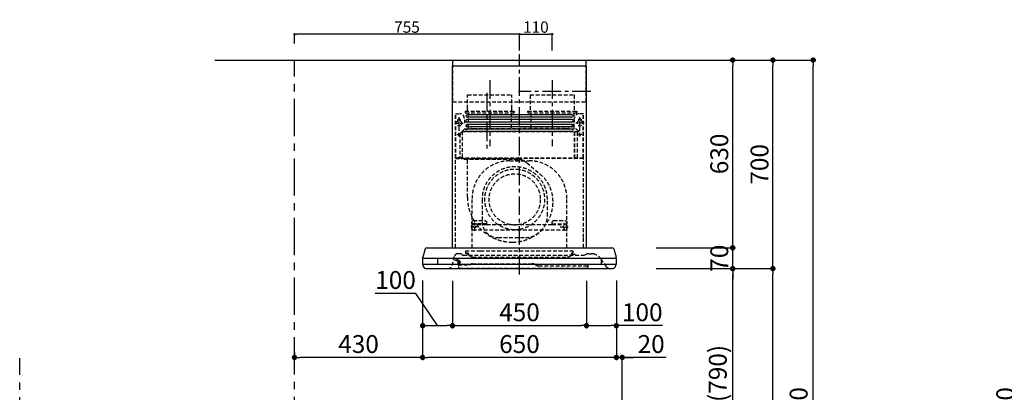
# Model space of a CAD drawing. Extents: x 0 to 26473, y -11045 to -2175.
# Drawn here: x 5717 to 9021, y -7568 to -6317 of the extents above; entities that cross this region are included whole.
import ezdxf

# ---------------------------------------------------------------- set-up
doc = ezdxf.new("R2010")
doc.units = 0
doc.header["$LTSCALE"] = 50
doc.header["$MEASUREMENT"] = 0
doc.linetypes.add('CENTER', pattern=[2, 1.25, -0.25, 0.25, -0.25])
doc.linetypes.add('HIDDEN', pattern=[0.375, 0.25, -0.125])
doc.layers.get('0').update_dxf_attribs({"linetype": 'CONTINUOUS'})
doc.layers.get('DEFPOINTS').update_dxf_attribs({"color": 146, "linetype": 'CONTINUOUS'})
for name, color, linetype in [('111-壁仕上', 3, 'CONTINUOUS'), ('150-機器', 8, 'CONTINUOUS'), ('166-寸法B', 11, 'CONTINUOUS')]:
    doc.layers.add(name, color=color, linetype=linetype)
doc.styles.add('KH001', font='txt')
doc.dimstyles.new('KH1xx015', dxfattribs={"dimscale": 10, "dimtxt": 3.8, "dimasz": 0.8, "dimexe": 0.3, "dimexo": 1.2, "dimgap": 0.5, "dimtad": 3, "dimdec": 1, "dimdsep": 46, "dimlunit": 6, "dimtxsty": 'KH001', "dimblk": 'DOT', "dimcen": 1, "dimdle": 1, "dimclrd": 256, "dimclre": 256, "dimclrt": 256, "dimadec": 0, "dimazin": 0, "dimtfac": 1, "dimtdec": 1, "dimtix": 1, "dimtmove": 2, "dimatfit": 3, "dimldrblk": 'CLOSEDBLANK', "dimfxl": 1, "dimtolj": 1, "dimtzin": 0, "dimlwd": -1, "dimlwe": -1, "dimarcsym": 0})
doc.dimstyles.new('KH1xx030', dxfattribs={"dimscale": 30, "dimtxt": 2, "dimasz": 0.6, "dimexe": 0.3, "dimexo": 1.2, "dimgap": 0.5, "dimtad": 3, "dimdec": 1, "dimdsep": 46, "dimlunit": 6, "dimtxsty": 'KH001', "dimblk": 'DOT', "dimcen": 1, "dimdle": 1, "dimclrd": 256, "dimclre": 256, "dimclrt": 256, "dimadec": 0, "dimazin": 0, "dimtfac": 1, "dimtdec": 1, "dimtix": 1, "dimtmove": 2, "dimatfit": 3, "dimldrblk": 'CLOSEDBLANK', "dimfxl": 1, "dimtolj": 1, "dimtzin": 0, "dimlwd": -1, "dimlwe": -1, "dimarcsym": 0})

# ---------------------------------------------------------------- blocks, each defined once
blk = doc.blocks.new('_Dot')
at = {"color": 0, "linetype": 'ByBlock', "lineweight": -2}
blk.add_line((-0.5, 0), (-1, 0), dxfattribs=at)
at = {"color": 0, "linetype": 'ByBlock', "const_width": 0.5}
blk.add_lwpolyline([(-0.25, 0, 1), (0.25, 0, 1)], format="xyb", close=True, dxfattribs=at)
blk = doc.blocks.new('*D162')
at = {"layer": 'DEFPOINTS', "transparency": 16777216}
for p, q in [((7394.3, -6420.5), (7394.3, -6362.8)), ((7402.3, -6365.8), (7496.3, -6365.8)), ((7504.3, -6420.5), (7504.3, -6362.8))]:
    blk.add_line(p, q, dxfattribs=at)
at = {"layer": 'DEFPOINTS', "color": 0, "transparency": 16777216}
for p in [(7504.3, -6365.8), (7394.3, -6432.5), (7504.3, -6432.5)]:
    blk.add_point(p, dxfattribs=at)
at = {"layer": 'DEFPOINTS', "transparency": 16777216, "xscale": 8, "yscale": 8, "zscale": 8, "rotation": 180}
blk.add_blockref('_Dot', (7394.3, -6365.8), dxfattribs=at)
at = {"layer": 'DEFPOINTS', "transparency": 16777216, "xscale": 8, "yscale": 8, "zscale": 8}
blk.add_blockref('_Dot', (7504.3, -6365.8), dxfattribs=at)
at = {"layer": 'DEFPOINTS', "transparency": 16777216, "insert": (7449.3, -6341.8), "char_height": 38, "attachment_point": 5, "style": 'KH001'}
blk.add_mtext('\\A1;110', dxfattribs=at)
blk = doc.blocks.new('_ClosedBlank')
at = {"color": 0, "linetype": 'ByBlock', "lineweight": -2}
for p, q in [((-1, 0.17), (0, 0)), ((-1, 0.17), (-1, -0.17)), ((0, 0), (-1, -0.17))]:
    blk.add_line(p, q, dxfattribs=at)
blk = doc.blocks.new('*D163')
at = {"layer": 'DEFPOINTS', "transparency": 16777216}
for p, q in [((6639.3, -6396.5), (6639.3, -6362.8)), ((7386.3, -6365.8), (6647.3, -6365.8)), ((7394.3, -6420.5), (7394.3, -6362.8))]:
    blk.add_line(p, q, dxfattribs=at)
at = {"layer": 'DEFPOINTS', "color": 0, "transparency": 16777216}
for p in [(6639.3, -6365.8), (6639.3, -6408.5), (7394.3, -6432.5)]:
    blk.add_point(p, dxfattribs=at)
at = {"layer": 'DEFPOINTS', "transparency": 16777216, "xscale": 8, "yscale": 8, "zscale": 8, "rotation": 180}
blk.add_blockref('_Dot', (6639.3, -6365.8), dxfattribs=at)
at = {"layer": 'DEFPOINTS', "transparency": 16777216, "xscale": 8, "yscale": 8, "zscale": 8}
blk.add_blockref('_Dot', (7394.3, -6365.8), dxfattribs=at)
at = {"layer": 'DEFPOINTS', "transparency": 16777216, "insert": (7016.8, -6341.8), "char_height": 38, "attachment_point": 5, "style": 'KH001'}
blk.add_mtext('\\A1;755', dxfattribs=at)
blk = doc.blocks.new('*D177')
at = {"layer": '166-寸法B', "transparency": 16777216}
for p, q in [((7889.3, -7152.5), (8118.6, -7152.5)), ((8109.6, -7974.5), (8109.6, -7170.5)), ((7789.9, -7992.5), (8118.6, -7992.5))]:
    blk.add_line(p, q, dxfattribs=at)
at = {"layer": 'DEFPOINTS', "color": 0, "transparency": 16777216}
for p in [(7853.3, -7152.5), (8109.6, -7152.5), (7753.9, -7992.5)]:
    blk.add_point(p, dxfattribs=at)
at = {"layer": '166-寸法B', "transparency": 16777216, "xscale": 18, "yscale": 18, "zscale": 18}
for p, rotation in [((8109.6, -7152.5), 90), ((8109.6, -7992.5), 270)]:
    blk.add_blockref('_Dot', p, dxfattribs=dict(at, rotation=rotation))
at = {"layer": '166-寸法B', "transparency": 16777216, "insert": (8059.6, -7572.5), "char_height": 60, "attachment_point": 5, "rotation": 90, "style": 'KH001'}
blk.add_mtext('\\A1;840(790)', dxfattribs=at)
blk = doc.blocks.new('*D178')
at = {"layer": '166-寸法B', "transparency": 16777216}
for p, q in [((7805.3, -6452.5), (8253.6, -6452.5)), ((8244.6, -7134.5), (8244.6, -6470.5)), ((7940.3, -7152.5), (8253.6, -7152.5))]:
    blk.add_line(p, q, dxfattribs=at)
at = {"layer": 'DEFPOINTS', "color": 0, "transparency": 16777216}
for p in [(7769.3, -6452.5), (8244.6, -6452.5), (7904.3, -7152.5)]:
    blk.add_point(p, dxfattribs=at)
at = {"layer": '166-寸法B', "transparency": 16777216, "xscale": 18, "yscale": 18, "zscale": 18}
for p, rotation in [((8244.6, -6452.5), 90), ((8244.6, -7152.5), 270)]:
    blk.add_blockref('_Dot', p, dxfattribs=dict(at, rotation=rotation))
at = {"layer": '166-寸法B', "transparency": 16777216, "insert": (8199.6, -6802.5), "char_height": 60, "attachment_point": 5, "rotation": 90, "style": 'KH001'}
blk.add_mtext('\\A1;700', dxfattribs=at)
blk = doc.blocks.new('*D179')
at = {"layer": '166-寸法B', "transparency": 16777216}
for p, q in [((7805.3, -6452.5), (8388.6, -6452.5)), ((8379.6, -8834.5), (8379.6, -6470.5)), ((7789.3, -8852.5), (8388.6, -8852.5))]:
    blk.add_line(p, q, dxfattribs=at)
at = {"layer": 'DEFPOINTS', "color": 0, "transparency": 16777216}
for p in [(7769.3, -6452.5), (8379.6, -6452.5), (7753.3, -8852.5)]:
    blk.add_point(p, dxfattribs=at)
at = {"layer": '166-寸法B', "transparency": 16777216, "xscale": 18, "yscale": 18, "zscale": 18}
for p, rotation in [((8379.6, -6452.5), 90), ((8379.6, -8852.5), 270)]:
    blk.add_blockref('_Dot', p, dxfattribs=dict(at, rotation=rotation))
at = {"layer": '166-寸法B', "transparency": 16777216, "insert": (8330.8, -7652.5), "char_height": 60, "attachment_point": 5, "rotation": 90, "style": 'KH001'}
blk.add_mtext('\\A1;2,400', dxfattribs=at)
blk = doc.blocks.new('*D180')
at = {"layer": '166-寸法B', "transparency": 16777216}
for p, q in [((7889.3, -7152.5), (8253.6, -7152.5)), ((8244.6, -8834.5), (8244.6, -7170.5)), ((7789.3, -8852.5), (8253.6, -8852.5))]:
    blk.add_line(p, q, dxfattribs=at)
at = {"layer": 'DEFPOINTS', "color": 0, "transparency": 16777216}
for p in [(7853.3, -7152.5), (8244.6, -7152.5), (7753.3, -8852.5)]:
    blk.add_point(p, dxfattribs=at)
at = {"layer": '166-寸法B', "transparency": 16777216, "xscale": 18, "yscale": 18, "zscale": 18}
for p, rotation in [((8244.6, -7152.5), 90), ((8244.6, -8852.5), 270)]:
    blk.add_blockref('_Dot', p, dxfattribs=dict(at, rotation=rotation))
at = {"layer": '166-寸法B', "transparency": 16777216, "insert": (8195.8, -8002.5), "char_height": 60, "attachment_point": 5, "rotation": 90, "style": 'KH001'}
blk.add_mtext('\\A1;1,700', dxfattribs=at)
blk = doc.blocks.new('*D192')
at = {"layer": '166-寸法B', "transparency": 16777216}
for p, q in [((9448.3, -6452.5), (9064, -6452.5)), ((9073, -8834.5), (9073, -6470.5)), ((9460.3, -8852.5), (9064, -8852.5))]:
    blk.add_line(p, q, dxfattribs=at)
at = {"layer": 'DEFPOINTS', "color": 0, "transparency": 16777216}
for p in [(9073, -6452.5), (9484.3, -6452.5), (9496.3, -8852.5)]:
    blk.add_point(p, dxfattribs=at)
at = {"layer": '166-寸法B', "transparency": 16777216, "xscale": 18, "yscale": 18, "zscale": 18}
for p, rotation in [((9073, -6452.5), 90), ((9073, -8852.5), 270)]:
    blk.add_blockref('_Dot', p, dxfattribs=dict(at, rotation=rotation))
at = {"layer": '166-寸法B', "transparency": 16777216, "insert": (9024.2, -7652.5), "char_height": 60, "attachment_point": 5, "rotation": 90, "style": 'KH001'}
blk.add_mtext('\\A1;2,400', dxfattribs=at)
blk = doc.blocks.new('*D204')
at = {"layer": '166-寸法B', "transparency": 16777216}
for p, q in [((7719.3, -7192.9), (7719.3, -7459.6)), ((7701.3, -7450.6), (7683.3, -7450.6)), ((7739.3, -7450.6), (7719.3, -7450.6)), ((7739.3, -7450.6), (7719.3, -7450.6)), ((7739.3, -7956.5), (7739.3, -7441.6)), ((7886.7, -7450.6), (7739.3, -7450.6)), ((7757.3, -7450.6), (7775.3, -7450.6))]:
    blk.add_line(p, q, dxfattribs=at)
at = {"layer": 'DEFPOINTS', "color": 0, "transparency": 16777216}
for p in [(7719.3, -7156.9), (7719.3, -7450.6), (7739.3, -7992.5)]:
    blk.add_point(p, dxfattribs=at)
at = {"layer": '166-寸法B', "transparency": 16777216, "xscale": 18, "yscale": 18, "zscale": 18}
blk.add_blockref('_Dot', (7719.3, -7450.6), dxfattribs=at)
at = {"layer": '166-寸法B', "transparency": 16777216, "xscale": 18, "yscale": 18, "zscale": 18, "rotation": 180}
blk.add_blockref('_Dot', (7739.3, -7450.6), dxfattribs=at)
at = {"layer": '166-寸法B', "transparency": 16777216, "insert": (7836, -7405.6), "char_height": 60, "attachment_point": 5, "style": 'KH001'}
blk.add_mtext('\\A1;20', dxfattribs=at)
blk = doc.blocks.new('*D205')
at = {"layer": '166-寸法B', "transparency": 16777216}
for p, q in [((8109.6, -7064.5), (8109.6, -7046.5)), ((7852.7, -7082.5), (8118.6, -7082.5)), ((8109.6, -7152.5), (8109.6, -7082.5)), ((7853.3, -7152.5), (8118.6, -7152.5)), ((8109.6, -7170.5), (8109.6, -7188.5))]:
    blk.add_line(p, q, dxfattribs=at)
at = {"layer": 'DEFPOINTS', "color": 0, "transparency": 16777216}
for p in [(7816.7, -7082.5), (8109.6, -7082.5), (7817.3, -7152.5)]:
    blk.add_point(p, dxfattribs=at)
at = {"layer": '166-寸法B', "transparency": 16777216, "xscale": 18, "yscale": 18, "zscale": 18}
for p, rotation in [((8109.6, -7082.5), 270), ((8109.6, -7152.5), 90)]:
    blk.add_blockref('_Dot', p, dxfattribs=dict(at, rotation=rotation))
at = {"layer": '166-寸法B', "transparency": 16777216, "insert": (8064.6, -7117.5), "char_height": 60, "attachment_point": 5, "rotation": 90, "style": 'KH001'}
blk.add_mtext('\\A1;70', dxfattribs=at)
blk = doc.blocks.new('*D206')
at = {"layer": '166-寸法B', "transparency": 16777216}
for p, q in [((7805.3, -6452.5), (8118.6, -6452.5)), ((8109.6, -7064.5), (8109.6, -6470.5)), ((7852.7, -7082.5), (8118.6, -7082.5))]:
    blk.add_line(p, q, dxfattribs=at)
at = {"layer": 'DEFPOINTS', "color": 0, "transparency": 16777216}
for p in [(7769.3, -6452.5), (8109.6, -6452.5), (7816.7, -7082.5)]:
    blk.add_point(p, dxfattribs=at)
at = {"layer": '166-寸法B', "transparency": 16777216, "xscale": 18, "yscale": 18, "zscale": 18}
for p, rotation in [((8109.6, -6452.5), 90), ((8109.6, -7082.5), 270)]:
    blk.add_blockref('_Dot', p, dxfattribs=dict(at, rotation=rotation))
at = {"layer": '166-寸法B', "transparency": 16777216, "insert": (8064.6, -6767.5), "char_height": 60, "attachment_point": 5, "rotation": 90, "style": 'KH001'}
blk.add_mtext('\\A1;630', dxfattribs=at)
blk = doc.blocks.new('*D207')
at = {"layer": '166-寸法B', "transparency": 16777216}
for p, q in [((7169.3, -7193.5), (7169.3, -7353)), ((7619.3, -7193.5), (7619.3, -7353)), ((7187.3, -7344), (7601.3, -7344))]:
    blk.add_line(p, q, dxfattribs=at)
at = {"layer": 'DEFPOINTS', "color": 0, "transparency": 16777216}
for p in [(7169.3, -7157.5), (7619.3, -7157.5), (7619.3, -7344)]:
    blk.add_point(p, dxfattribs=at)
at = {"layer": '166-寸法B', "transparency": 16777216, "xscale": 18, "yscale": 18, "zscale": 18, "rotation": 180}
blk.add_blockref('_Dot', (7169.3, -7344), dxfattribs=at)
at = {"layer": '166-寸法B', "transparency": 16777216, "xscale": 18, "yscale": 18, "zscale": 18}
blk.add_blockref('_Dot', (7619.3, -7344), dxfattribs=at)
at = {"layer": '166-寸法B', "transparency": 16777216, "insert": (7394.3, -7299), "char_height": 60, "attachment_point": 5, "style": 'KH001'}
blk.add_mtext('\\A1;450', dxfattribs=at)
blk = doc.blocks.new('*D208')
at = {"layer": '166-寸法B', "transparency": 16777216}
for p, q in [((7619.3, -7193.5), (7619.3, -7353)), ((7719.3, -7192.9), (7719.3, -7353)), ((7637.3, -7344), (7701.3, -7344)), ((7874.4, -7344), (7719.3, -7344))]:
    blk.add_line(p, q, dxfattribs=at)
at = {"layer": 'DEFPOINTS', "color": 0, "transparency": 16777216}
for p in [(7619.3, -7157.5), (7719.3, -7156.9), (7719.3, -7344)]:
    blk.add_point(p, dxfattribs=at)
at = {"layer": '166-寸法B', "transparency": 16777216, "xscale": 18, "yscale": 18, "zscale": 18, "rotation": 180}
blk.add_blockref('_Dot', (7619.3, -7344), dxfattribs=at)
at = {"layer": '166-寸法B', "transparency": 16777216, "xscale": 18, "yscale": 18, "zscale": 18}
blk.add_blockref('_Dot', (7719.3, -7344), dxfattribs=at)
at = {"layer": '166-寸法B', "transparency": 16777216, "insert": (7806.3, -7299), "char_height": 60, "attachment_point": 5, "style": 'KH001'}
blk.add_mtext('\\A1;100', dxfattribs=at)
blk = doc.blocks.new('*D209')
at = {"layer": '166-寸法B', "transparency": 16777216}
for p, q in [((7069.3, -7192.9), (7069.3, -7353)), ((7169.3, -7193.5), (7169.3, -7353)), ((7046.6, -7235.6), (6910.3, -7235.6)), ((7119.3, -7344), (7046.6, -7235.6)), ((7087.3, -7344), (7151.3, -7344))]:
    blk.add_line(p, q, dxfattribs=at)
at = {"layer": 'DEFPOINTS', "color": 0, "transparency": 16777216}
for p in [(7069.3, -7156.9), (7169.3, -7157.5), (7169.3, -7344)]:
    blk.add_point(p, dxfattribs=at)
at = {"layer": '166-寸法B', "transparency": 16777216, "xscale": 18, "yscale": 18, "zscale": 18, "rotation": 180}
blk.add_blockref('_Dot', (7069.3, -7344), dxfattribs=at)
at = {"layer": '166-寸法B', "transparency": 16777216, "xscale": 18, "yscale": 18, "zscale": 18}
blk.add_blockref('_Dot', (7169.3, -7344), dxfattribs=at)
at = {"layer": '166-寸法B', "transparency": 16777216, "insert": (6978.5, -7190.6), "char_height": 60, "attachment_point": 5, "style": 'KH001'}
blk.add_mtext('\\A1;100', dxfattribs=at)
blk = doc.blocks.new('*D210')
at = {"layer": '166-寸法B', "transparency": 16777216}
for p, q in [((7069.3, -7192.9), (7069.3, -7459.6)), ((7719.3, -7192.9), (7719.3, -7459.6)), ((7701.3, -7450.6), (7087.3, -7450.6))]:
    blk.add_line(p, q, dxfattribs=at)
at = {"layer": 'DEFPOINTS', "color": 0, "transparency": 16777216}
for p in [(7069.3, -7156.9), (7719.3, -7156.9), (7069.3, -7450.6)]:
    blk.add_point(p, dxfattribs=at)
at = {"layer": '166-寸法B', "transparency": 16777216, "xscale": 18, "yscale": 18, "zscale": 18, "rotation": 180}
blk.add_blockref('_Dot', (7069.3, -7450.6), dxfattribs=at)
at = {"layer": '166-寸法B', "transparency": 16777216, "xscale": 18, "yscale": 18, "zscale": 18}
blk.add_blockref('_Dot', (7719.3, -7450.6), dxfattribs=at)
at = {"layer": '166-寸法B', "transparency": 16777216, "insert": (7394.3, -7405.6), "char_height": 60, "attachment_point": 5, "style": 'KH001'}
blk.add_mtext('\\A1;650', dxfattribs=at)
blk = doc.blocks.new('*D211')
at = {"layer": '166-寸法B', "transparency": 16777216}
for p, q in [((7069.3, -7192.9), (7069.3, -7459.6)), ((6639.3, -7434), (6639.3, -7459.6)), ((7051.3, -7450.6), (6657.3, -7450.6))]:
    blk.add_line(p, q, dxfattribs=at)
at = {"layer": 'DEFPOINTS', "color": 0, "transparency": 16777216}
for p in [(7069.3, -7156.9), (6639.3, -7398), (6639.3, -7450.6)]:
    blk.add_point(p, dxfattribs=at)
at = {"layer": '166-寸法B', "transparency": 16777216, "xscale": 18, "yscale": 18, "zscale": 18, "rotation": 180}
blk.add_blockref('_Dot', (6639.3, -7450.6), dxfattribs=at)
at = {"layer": '166-寸法B', "transparency": 16777216, "xscale": 18, "yscale": 18, "zscale": 18}
blk.add_blockref('_Dot', (7069.3, -7450.6), dxfattribs=at)
at = {"layer": '166-寸法B', "transparency": 16777216, "insert": (6854.3, -7405.6), "char_height": 60, "attachment_point": 5, "style": 'KH001'}
blk.add_mtext('\\A1;430', dxfattribs=at)
blk = doc.blocks.new('SBLRF-3R-9017VR_D')
at = {"layer": '150-機器', "color": 6, "linetype": 'Continuous'}
for p, q in [((-223.4, 679.4), (-223.4, 700)), ((-223.4, 700), (223.4, 700)), ((223.4, 679.4), (223.4, 700)), ((-225, 70.6), (-225, 679.4)), ((225, 679.4), (-225, 679.4)), ((225, 70.6), (225, 679.4)), ((-316.1, 66.5), (-324.8, 38.7)), ((-311.3, 70), (311.3, 70)), ((316.1, 66.5), (324.8, 38.7)), ((-325, 37.2), (-324.8, 38.7)), ((-325, 35.8), (-325, 37.2)), ((-325, 34.5), (-325, 15.5)), ((-324.5, 35), (324.5, 35)), ((-275, 35), (-275, 15)), ((275, 15), (275, 35)), ((325, 37.2), (324.8, 38.7)), ((325, 35.8), (325, 37.2)), ((325, 34.5), (325, 15.5)), ((-324.5, 15), (324.5, 15)), ((-324, 13.6), (-324, 15)), ((-321.1, 4.7), (-322.9, 8.6)), ((-313.8, 0), (313.8, 0)), ((321.1, 4.7), (322.7, 8)), ((324, 14.2), (324, 15))]:
    blk.add_line(p, q, dxfattribs=at)
at = {"layer": '150-機器', "color": 161, "linetype": 'CENTER'}
for p, q in [((0, -20), (0, 720)), ((-100, 633), (-100, 411)), ((110, 633), (110, 411))]:
    blk.add_line(p, q, dxfattribs=at)
at = {"layer": '150-機器', "linetype": 'HIDDEN'}
for p, q in [((-223.4, 560), (-223.4, 679.4)), ((223.4, 560), (223.4, 679.4)), ((-173.9, 583), (-26.1, 583)), ((-173.9, 537), (-173.9, 583)), ((-26.1, 537), (-26.1, 583)), ((36.1, 583), (183.9, 583)), ((36.1, 583), (36.1, 529)), ((183.9, 583), (183.9, 529)), ((-223.4, 560), (223.4, 560)), ((-182.5, 529), (-182.5, 525)), ((-182.5, 529), (-17.5, 529)), ((-173.9, 529), (-173.9, 537)), ((-26.1, 529), (-26.1, 537)), ((-17.5, 529), (-17.5, 525)), ((27.5, 529), (27.5, 525)), ((27.5, 529), (192.5, 529)), ((192.5, 529), (192.5, 525)), ((-214.5, 371.2), (-214.5, 520)), ((-214.5, 520), (-200, 520)), ((-213.3, 371.2), (-213.3, 520)), ((-209.6, 500), (-195, 500)), ((-205.5, 500), (-205.5, 497.2)), ((-202.5, 443.7), (-202.5, 508.1)), ((-199.5, 500), (-199.5, 497.2)), ((-180.5, 523), (-19.5, 523)), ((-172.2, 523), (-172.2, 471.8)), ((-27.8, 523), (-27.8, 471.8)), ((29.5, 523), (190.5, 523)), ((37.8, 523), (37.8, 471.8)), ((182.2, 523), (182.2, 471.8)), ((209.6, 500), (195, 500)), ((199.5, 500), (199.5, 497.2)), ((214.5, 520), (200, 520)), ((202.5, 443.7), (202.5, 508.1)), ((205.5, 500), (205.5, 497.2)), ((213.3, 371.2), (213.3, 520)), ((214.5, 371.2), (214.5, 520)), ((-217.2, 488), (-189.1, 488)), ((-191.4, 461.1), (-183, 469.5)), ((-183, 469.5), (0, 469.5)), ((-155, 470), (0, 470)), ((155, 470), (0, 470)), ((0, 469.5), (190.6, 469.5)), ((217.2, 488), (189.1, 488)), ((190.6, 469.5), (199, 461.1)), ((-209.6, 450), (-195, 450)), ((-200.4, 452.1), (-195, 457.5)), ((-200.4, 452.1), (-200.4, 373.1)), ((-195, 457.5), (-192, 460.5)), ((-192, 460.5), (0, 460.5)), ((-191.4, 461.1), (-191.4, 460.5)), ((-191.4, 373.5), (-191.4, 460.5)), ((-190.8, 373.5), (-190.8, 460.5)), ((0, 460.5), (199, 460.5)), ((185, 370.5), (185, 459.9)), ((185.6, 459.9), (199, 459.9)), ((185.6, 370.5), (185.6, 459.9)), ((195, 371.2), (195, 459.9)), ((209.6, 450), (195, 450)), ((199, 461.1), (199, 460.5)), ((199, 460.5), (199, 459.9)), ((-215, 70.7), (-215, 369.2)), ((0, 371.2), (-214.5, 371.2)), ((-214.2, 370), (0, 370)), ((-205.4, 373.1), (-191.4, 373.1)), ((-205.4, 372.5), (-205.4, 373.1)), ((-205.4, 372.5), (-192, 372.5)), ((-192, 371.2), (-192, 372.5)), ((-191.4, 371.2), (-191.4, 373.5)), ((-190.8, 371.2), (-190.8, 373.5)), ((-186, 367.2), (-186, 367.8)), ((-186, 367.8), (9, 367.8)), ((-186, 367.2), (9, 367.2)), ((-174.6, 365.8), (-174, 365.8)), ((-174.6, 355.1), (-174.6, 365.8)), ((-174, 367.2), (-174, 365.8)), ((-14.6, 363.8), (-14.6, 367.8)), ((-14.6, 363.8), (13.3, 363.8)), ((214.5, 371.2), (0, 371.2)), ((214.2, 370), (0, 370)), ((9, 367.2), (9, 367.8)), ((13.3, 363.8), (13.4, 363.9)), ((13.4, 363.9), (13.5, 364)), ((13.5, 364), (13.5, 364.1)), ((13.5, 364.1), (13.6, 364.1)), ((13.6, 364.1), (13.6, 364.2)), ((13.6, 364.2), (13.7, 364.2)), ((13.7, 364.2), (13.7, 364.3)), ((13.7, 364.3), (13.7, 364.3)), ((13.7, 364.3), (24.7, 355.1)), ((215, 104.1), (215, 369.2)), ((-174.6, 239.8), (-174.6, 355.1)), ((-33, 361.7), (33, 361.7)), ((24.7, 355.1), (69.3, 317.6)), ((-159, 70), (-159, 235.7)), ((93.6, 177.5), (93.6, 232.5)), ((159, 70), (159, 235.7)), ((-125.4, 231.1), (-125.4, 157.5)), ((-136.4, 140), (-163.6, 140)), ((-155, 161.8), (-160, 156.9)), ((-155, 161.5), (-160, 156.6)), ((-160, 154.1), (-160, 156.9)), ((-160, 133), (-160, 154.1)), ((-110, 150), (-160, 150)), ((-160, 148.4), (-110, 148.4)), ((-160, 133), (-157, 130)), ((-155, 161.8), (-115, 161.8)), ((-155, 161.8), (-155, 161.5)), ((-155, 161.5), (-115, 161.5)), ((-150, 126.4), (-150, 153.6)), ((-115, 161.8), (-115, 161.5)), ((-115, 161.8), (-110, 156.9)), ((-115, 161.5), (-110, 156.6)), ((-110, 154.1), (-110, 156.9)), ((-110, 148.4), (-110, 154.1)), ((-110, 148.4), (110, 148.4)), ((115, 161.8), (110, 156.9)), ((115, 161.5), (110, 156.6)), ((110, 154.1), (110, 156.9)), ((110, 148.4), (110, 154.1)), ((110, 150), (160, 150)), ((110, 148.4), (160, 148.4)), ((115, 161.8), (155, 161.8)), ((115, 161.8), (115, 161.5)), ((115, 161.5), (155, 161.5)), ((136.4, 140), (163.6, 140)), ((150, 126.4), (150, 153.6)), ((155, 161.8), (155, 161.5)), ((155, 161.8), (160, 156.9)), ((155, 161.5), (160, 156.6)), ((160, 133), (157, 130)), ((160, 154.1), (160, 156.9)), ((160, 133), (160, 154.1)), ((-157, 130), (157, 130)), ((-71.9, 104), (20.1, 104)), ((215, 70.7), (215, 104.1)), ((-226, 11.1), (-217.6, 42.6)), ((-198.7, 50), (-207.9, 50)), ((-194.8, 48.6), (-192.2, 46.4)), ((-188.4, 45), (213.2, 45)), ((-181, 59.5), (-181, 53.5)), ((-181, 59.5), (-131, 59.5)), ((-172.5, 51.5), (-179, 51.5)), ((-176, 51.5), (-176, 47)), ((-170.5, 49.5), (-170.5, 46.7)), ((-163.4, 40.7), (-169, 44.1)), ((-157.2, 39), (160.7, 39)), ((-131, 59.5), (179, 59.5)), ((166.9, 40.7), (172.5, 44.1)), ((174, 49.5), (174, 46.7)), ((176, 51), (176, 51.5)), ((177, 51.5), (176, 51.5)), ((176, 49.7), (176, 51)), ((176, 47), (176, 49.7)), ((186.2, 47.7), (178, 47.7)), ((179, 59.5), (179, 53.5)), ((216.7, 45.6), (225.4, 48.8)), ((232.3, 50), (234.3, 50)), ((234.3, 50), (240.7, 50)), ((-206, 15.5), (-204.5, 13.2)), ((-205.7, 22.8), (-204.9, 23.8)), ((-205.2, 16.1), (-203.6, 13.8)), ((-205.1, 19.2), (-205.1, 4.7)), ((-205.1, 19.2), (-204.5, 19.2)), ((-205.1, 13.2), (-167.7, 13.2)), ((-205, 22.2), (-204.2, 23.1)), ((-204.5, 13.2), (-204.5, 19.2)), ((-204.3, 20.3), (-204.3, 20.3)), ((-204.3, 20.3), (-204.2, 20)), ((-204.3, 20.3), (-204.3, 20.3)), ((-204.3, 20.3), (-204.3, 20.3)), ((-203.5, 13.2), (-203.5, 13.2)), ((-201.6, 1.2), (226.4, 1.2)), ((-200.9, 18.9), (-200.5, 18)), ((-199.8, 22.5), (-199.8, 22.5)), ((-162.7, 14.5), (-162.2, 14.8)), ((-157.2, 16.2), (42.5, 16.2)), ((52.5, 13.5), (55.3, 11.8)), ((65.3, 9.2), (229.9, 9.2)), ((229.3, 16.2), (229.9, 16.2)), ((229.3, 9.2), (229.3, 16.2)), ((229.9, 16.2), (229.9, 4.7)), ((292, 6.4), (273.4, 32.9))]:
    blk.add_line(p, q, dxfattribs=at)
at = {"layer": '150-機器', "linetype": 'Continuous'}
for p, q in [((176, 516.1), (-176, 516.1)), ((176, 508.1), (-176, 508.1)), ((176, 500.1), (-176, 500.1)), ((176, 492.1), (-176, 492.1)), ((176, 484.2), (-176, 484.2)), ((176, 476.2), (-176, 476.2)), ((176, 468.2), (-176, 468.2)), ((176, 460.2), (-176, 460.2))]:
    blk.add_line(p, q, dxfattribs=at)
at = {"layer": '150-機器', "linetype": 'HIDDEN'}
for centre, radius in [((202.5, 450), 3), ((-16, 232.3), 86), ((-150, 140), 3), ((150, 140), 3)]:
    blk.add_circle(centre, radius, dxfattribs=at)
for centre, radius, start, end in [((-202.5, 488), 9, 113.5782, 326.4427), ((-206.5, 497.2), 1, 293.5782, 0), ((-202.5, 500), 3, 0, 180), ((-200, 505), 15, 70.5288, 90), ((-198.5, 497.2), 1, 180, 246.4218), ((-202.5, 488), 9, 33.5573, 66.4218), ((-200, 505), 15, 0, 70.5288), ((-155, 500), 30, 180, 270), ((-180.5, 525), 2, 180, 270), ((-19.5, 525), 2, 270, 0), ((29.5, 525), 2, 180, 270), ((155, 500), 30, 270, 0), ((200, 505), 15, 90, 180), ((190.5, 525), 2, 270, 0), ((202.5, 488), 9, 113.5782, 66.4218), ((198.5, 497.2), 1, 293.5782, 0), ((202.5, 500), 3, 0, 180), ((206.5, 497.2), 1, 180, 246.4218), ((-202.5, 488), 9, 326.4427, 33.5573), ((-182.2, 471.8), 10, 346.7029, 0), ((27.8, 471.8), 10, 346.7029, 0), ((192.2, 471.8), 10, 180, 193.2971), ((-202.5, 450), 3, 45.5628, 314.427), ((-202.5, 450), 3, 314.427, 45.5628), ((-191.4, 460.5), 0.6, 90, 180), ((185.6, 459.9), 0.6, 90, 180), ((-214.2, 369.2), 0.8, 90, 180), ((-213.3, 371.2), 1.2, 180, 270), ((-192, 373.1), 0.6, 270, 0), ((-185.5, 370.5), 0.5, 270, 0), ((-174, 367.4), 0.4, 0, 90), ((-25.9, 367.4), 0.4, 90, 115.8556), ((185.5, 370.5), 0.5, 180, 270), ((213.3, 371.2), 1.2, 270, 0), ((214.2, 369.2), 0.8, 360, 90), ((-33, 235.7), 126, 90, 180), ((-15.9, 232.5), 109.5, 0, 180.7259), ((-16, 232.3), 101, 80.885, 279.115), ((-16, 232.3), 101, 279.5539, 80.885), ((33, 235.7), 126, 0, 90), ((-16, 232.3), 96.4, 80.4461, 80.885), ((-8.5, 224.8), 121.1, 0, 50), ((-23.5, 239.8), 151.1, 180, 243.8445), ((-23.5, 224.8), 136.1, 297.5861, 0), ((20.1, 177.5), 73.5, 270, 0), ((-71.9, 157.5), 53.5, 180, 270), ((-16, 232.3), 101, 279.115, 279.5539), ((-23.5, 239.8), 151.1, 243.8445, 270), ((-23.5, 224.8), 136.1, 270, 297.5861), ((-207.9, 40), 10, 90, 165), ((-198.7, 44), 6, 50, 90), ((-188.4, 51), 6, 230, 270), ((-179, 53.5), 2, 180, 270), ((-178, 47), 2, 270, 0), ((-172.5, 49.5), 2, 0, 90), ((-167.5, 46.7), 3, 180, 239.0362), ((-157.2, 51), 12, 239.0362, 270), ((160.7, 51), 12, 270, 300.9638), ((171, 46.7), 3, 300.9638, 0), ((176, 49.5), 2, 90, 180), ((178, 49.7), 2, 180, 270), ((178, 47), 2, 180, 270), ((177, 53.5), 2, 270, 0), ((186.2, 46.9), 0.8, 0, 90), ((189, 47), 2, 180, 270), ((213.2, 55), 10, 270, 290), ((232.3, 30), 20, 90, 110), ((240.7, 10), 40, 75.8275, 90), ((240.7, 10), 40, 35, 75.8275), ((-240.5, 15), 15, 270, 345), ((-216.3, 14.5), 13.3, 44.1522, 114.5787), ((-216.3, 14.5), 18.3, 44.1522, 102.6096), ((-201.1, 19), 6, 140, 215), ((-216.3, 14.5), 13.3, 25.8181, 44.1522), ((-201.1, 19), 5, 140, 215), ((-201.6, 4.7), 3.5, 180, 270), ((-202.1, 21.4), 3.75, 295, 140), ((-202.1, 21.3), 2.46, 206.3415, 212.587), ((-202.1, 21.4), 2.75, 295, 140), ((-202.1, 21.4), 2.5, 212.3553, 295.7529), ((-204.5, 13.2), 1, 0, 35), ((-216.3, 14.5), 18.3, 25.8311, 44.1529), ((-202.1, 21.4), 2.5, 295.7529, 25.7529), ((-167.7, 23.2), 10, 270, 300), ((-157.2, 6.2), 10, 90, 120), ((42.5, -3.8), 20, 60, 90), ((65.3, 29.2), 20, 240, 270), ((226.4, 4.7), 3.5, 270, 0), ((304.3, 15), 15, 215, 270)]:
    blk.add_arc(centre, radius, start, end, dxfattribs=at)
at = {"layer": '150-機器', "linetype": 'Continuous'}
for centre, start, end in [((-176, 512.1), 90, 270), ((-176, 496.1), 90, 270), ((176, 512.1), 270, 90), ((176, 496.1), 270, 90), ((-176, 480.2), 90, 270), ((-176, 464.2), 90, 270), ((176, 480.2), 270, 90), ((176, 464.2), 270, 90)]:
    blk.add_arc(centre, 3.99, start, end, dxfattribs=at)
at = {"layer": '150-機器', "color": 6, "linetype": 'Continuous'}
for centre, radius, start, end in [((-311.3, 65), 5, 90, 162.646), ((311.3, 65), 5, 17.354, 90), ((-324.2, 35.8), 0.8, 180, 270), ((-324.5, 34.5), 0.5, 90, 180), ((324.2, 35.8), 0.8, 270, 360), ((324.5, 34.5), 0.5, 0, 90), ((-324.5, 15.5), 0.5, 180, 270), ((-312, 13.6), 12, 180, 204.444), ((-313.8, 8), 8, 204.444, 270), ((313.8, 8), 8, 270, 335.556), ((309, 14.2), 15, 335.5558, 0), ((324.5, 15.5), 0.5, 270, 0)]:
    blk.add_arc(centre, radius, start, end, dxfattribs=at)

msp = doc.modelspace()

# ---------------------------------------------------------------- linework, layer by layer
at = {"layer": '111-壁仕上', "ltscale": 2}
msp.add_line((6371.89, -6452.51), (7944.59, -6452.51), dxfattribs=at)
at = {"layer": '111-壁仕上', "color": 253, "linetype": 'CENTER', "ltscale": 2}
for p, q in [((6639.29, -9707.49), (6639.29, -6452.51)), ((5717.32, -9709.49), (5717.32, -7452.68))]:
    msp.add_line(p, q, dxfattribs=at)
at = {"layer": 'DEFPOINTS', "linetype": 'CENTER'}
for p, q in [((7284.85, -6562.13), (7284.85, -6760.41)), ((7284.85, -6562.13), (7284.85, -6760.41)), ((7633.62, -6558.11), (7391.25, -6558.11))]:
    msp.add_line(p, q, dxfattribs=at)

# ---------------------------------------------------------------- block references
at = {"layer": '150-機器', "color": 4}
msp.add_blockref('SBLRF-3R-9017VR_D', (7394.25, -7152.51), dxfattribs=at)

# ---------------------------------------------------------------- dimensions: what is measured, and where the dimension line sits
at = {"layer": '166-寸法B'}
for base, p1, p2, angle, picture, middle in [((8379.65, -6452.51), (7753.35, -8852.51), (7769.35, -6452.51), 90, '*D179', (8330.84, -7652.51)), ((8109.65, -6452.51), (7816.71, -7082.51), (7769.35, -6452.51), 90, '*D206', (8064.65, -6767.51)), ((9073.04, -6452.51), (9496.3, -8852.51), (9484.3, -6452.51), 90, '*D192', (9024.23, -7652.51)), ((8109.65, -7082.51), (7817.31, -7152.51), (7816.71, -7082.51), 90, '*D205', (8064.65, -7117.51)), ((7069.25, -7450.59), (7719.25, -7156.91), (7069.25, -7156.91), 180, '*D210', (7394.25, -7405.59)), ((8244.65, -7152.51), (7753.35, -8852.51), (7853.31, -7152.51), 90, '*D180', (8195.84, -8002.51))]:
    dim = msp.add_linear_dim(base=base, p1=p1, p2=p2, angle=angle, dimstyle='KH1xx030', dxfattribs=at)
    dim.commit()
    dim.dimension.update_dxf_attribs({"geometry": picture, "text_midpoint": middle})
for base, p1, p2, override, picture, middle in [((8244.65, -6452.51), (7904.35, -7152.51), (7769.35, -6452.51), {"dimpost": ''}, '*D178', (8199.65, -6802.51)), ((8109.65, -7152.51), (7753.87, -7992.51), (7853.31, -7152.51), {"dimpost": '(790)'}, '*D177', (8059.62, -7572.51))]:
    dim = msp.add_linear_dim(base=base, p1=p1, p2=p2, angle=90, dimstyle='KH1xx030', override=override, dxfattribs=at)
    dim.commit()
    dim.dimension.update_dxf_attribs({"geometry": picture, "text_midpoint": middle})
for base, p1, p2, picture, middle in [((6639.29, -7450.59), (7069.25, -7156.91), (6639.29, -7397.99), '*D211', (6854.27, -7405.59)), ((7619.25, -7344.03), (7169.25, -7157.51), (7619.25, -7157.51), '*D207', (7394.25, -7299.03))]:
    dim = msp.add_linear_dim(base=base, p1=p1, p2=p2, dimstyle='KH1xx030', dxfattribs=at)
    dim.commit()
    dim.dimension.update_dxf_attribs({"geometry": picture, "text_midpoint": middle})
for base, p1, p2, picture, middle in [((7169.25, -7344.03), (7069.25, -7156.91), (7169.25, -7157.51), '*D209', (7031.64, -7235.63)), ((7719.25, -7344.03), (7619.25, -7157.51), (7719.25, -7156.91), '*D208', (7806.27, -7299.03))]:
    dim = msp.add_linear_dim(base=base, p1=p1, p2=p2, dimstyle='KH1xx030', override={"dimtmove": 1}, dxfattribs=at)
    dim.commit()
    dim.dimension.update_dxf_attribs({"geometry": picture, "text_midpoint": middle, "dimtype": 128})
dim = msp.add_linear_dim(base=(7719.25, -7450.59), p1=(7739.29, -7992.51), p2=(7719.25, -7156.91), angle=180, dimstyle='KH1xx030', override={"dimtmove": 1}, dxfattribs=at)
dim.commit()
dim.dimension.update_dxf_attribs({"geometry": '*D204', "text_midpoint": (7836.02, -7456.19), "dimtype": 128})
at = {"layer": 'DEFPOINTS'}
for base, p2, picture, middle in [((6639.25, -6365.8), (6639.25, -6408.51), '*D163', (7016.75, -6341.8)), ((7504.25, -6365.8), (7504.25, -6432.51), '*D162', (7449.25, -6341.8))]:
    dim = msp.add_linear_dim(base=base, p1=(7394.25, -6432.51), p2=p2, dimstyle='KH1xx015', dxfattribs=at)
    dim.commit()
    dim.dimension.update_dxf_attribs({"geometry": picture, "text_midpoint": middle})

doc.saveas('drawing.dxf')
